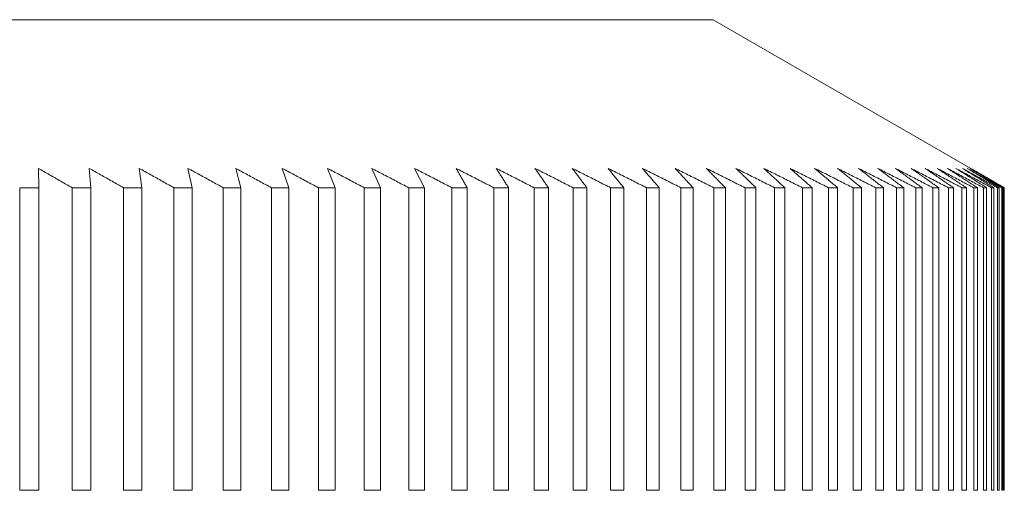
# Model space of a CAD drawing. Units: millimetres. Extents: x 0 to 420, y 0 to 594.
# Drawn here: x 381 to 384, y 210 to 212 of the extents above; entities that cross this region are included whole.
import ezdxf

# ---------------------------------------------------------------- set-up
doc = ezdxf.new("R2010")
doc.units = ezdxf.units.MM
doc.header["$LTSCALE"] = 2
doc.layers.add('Sichtbar (ISO)', color=7, linetype='Continuous', lineweight=50)

msp = doc.modelspace()

# ---------------------------------------------------------------- linework, layer by layer
at = {"layer": 'Sichtbar (ISO)', "linetype": 'Continuous', "lineweight": 9}
for p, q in [((373.157, 211.8858), (382.9249, 211.8858)), ((382.9249, 211.8858), (383.691, 211.4436)), ((380.9182, 211.3858), (380.917, 211.4436)), ((381.0732, 211.3858), (381.0684, 211.4436)), ((381.2252, 211.3858), (381.2167, 211.4436)), ((381.374, 211.3858), (381.3619, 211.4436)), ((381.5195, 211.3858), (381.5039, 211.4436)), ((381.6616, 211.3858), (381.6424, 211.4436)), ((381.8001, 211.3858), (381.7774, 211.4436)), ((381.9349, 211.3858), (381.9087, 211.4436)), ((382.0659, 211.3858), (382.0361, 211.4436)), ((380.8614, 211.3858), (380.8614, 210.4858)), ((380.8614, 211.3858), (380.9182, 211.3858)), ((380.9182, 210.4858), (380.9182, 211.3858)), ((381.0174, 211.3858), (381.0174, 210.4858)), ((381.0174, 211.3858), (381.0732, 211.3858)), ((381.0732, 210.4858), (381.0732, 211.3858)), ((381.1704, 211.3858), (381.1704, 210.4858)), ((381.1704, 211.3858), (381.2252, 211.3858)), ((381.2252, 210.4858), (381.2252, 211.3858)), ((381.3204, 211.3858), (381.3204, 210.4858)), ((381.3204, 211.3858), (381.374, 211.3858)), ((381.374, 210.4858), (381.374, 211.3858)), ((381.4671, 211.3858), (381.4671, 210.4858)), ((381.4671, 211.3858), (381.5195, 211.3858)), ((381.5195, 210.4858), (381.5195, 211.3858)), ((381.6105, 211.3858), (381.6105, 210.4858)), ((381.6105, 211.3858), (381.6616, 211.3858)), ((381.6616, 210.4858), (381.6616, 211.3858)), ((381.7503, 211.3858), (381.7503, 210.4858)), ((381.7503, 211.3858), (381.8001, 211.3858)), ((381.8001, 210.4858), (381.8001, 211.3858)), ((381.8865, 211.3858), (381.8865, 210.4858)), ((381.8865, 211.3858), (381.9349, 211.3858)), ((381.9349, 210.4858), (381.9349, 211.3858)), ((382.0189, 211.3858), (382.0189, 210.4858)), ((382.0189, 211.3858), (382.0659, 211.3858)), ((382.0659, 210.4858), (382.0659, 211.3858)), ((382.1473, 211.3858), (382.1473, 210.4858)), ((382.1473, 211.3858), (382.1929, 211.3858)), ((382.1929, 210.4858), (382.1929, 211.3858)), ((382.2717, 211.3858), (382.2717, 210.4858)), ((382.2717, 211.3858), (382.3158, 211.3858)), ((382.3158, 210.4858), (382.3158, 211.3858)), ((382.392, 211.3858), (382.392, 210.4858)), ((382.392, 211.3858), (382.4345, 211.3858)), ((382.4345, 210.4858), (382.4345, 211.3858)), ((382.5079, 211.3858), (382.5079, 210.4858)), ((382.5079, 211.3858), (382.5488, 211.3858)), ((382.5488, 210.4858), (382.5488, 211.3858)), ((382.6194, 211.3858), (382.6194, 210.4858)), ((382.6194, 211.3858), (382.6587, 211.3858)), ((382.6587, 210.4858), (382.6587, 211.3858)), ((382.7264, 211.3858), (382.7264, 210.4858)), ((382.7264, 211.3858), (382.7641, 211.3858)), ((382.7641, 210.4858), (382.7641, 211.3858)), ((382.8288, 211.3858), (382.8288, 210.4858)), ((382.8288, 211.3858), (382.8648, 211.3858)), ((382.8648, 210.4858), (382.8648, 211.3858)), ((382.9264, 211.3858), (382.9264, 210.4858)), ((382.9264, 211.3858), (382.9607, 211.3858)), ((382.9607, 210.4858), (382.9607, 211.3858)), ((383.0193, 211.3858), (383.0193, 210.4858)), ((383.0193, 211.3858), (383.0517, 211.3858)), ((383.0517, 210.4858), (383.0517, 211.3858)), ((383.1072, 211.3858), (383.1072, 210.4858)), ((383.1072, 211.3858), (383.1379, 211.3858)), ((383.1379, 210.4858), (383.1379, 211.3858)), ((383.1901, 211.3858), (383.1901, 210.4858)), ((383.1901, 211.3858), (383.2189, 211.3858)), ((383.2189, 210.4858), (383.2189, 211.3858)), ((383.268, 211.3858), (383.268, 210.4858)), ((383.268, 211.3858), (383.2949, 211.3858)), ((383.2949, 210.4858), (383.2949, 211.3858)), ((383.3406, 211.3858), (383.3406, 210.4858)), ((383.3406, 211.3858), (383.3657, 211.3858)), ((383.3657, 210.4858), (383.3657, 211.3858)), ((383.4081, 211.3858), (383.4081, 210.4858)), ((383.4081, 211.3858), (383.4313, 211.3858)), ((383.4313, 210.4858), (383.4313, 211.3858)), ((383.4703, 211.3858), (383.4703, 210.4858)), ((383.4703, 211.3858), (383.4915, 211.3858)), ((383.4915, 210.4858), (383.4915, 211.3858)), ((383.5271, 211.3858), (383.5271, 210.4858)), ((383.5271, 211.3858), (383.5463, 211.3858)), ((383.5463, 210.4858), (383.5463, 211.3858)), ((383.5784, 211.3858), (383.5784, 210.4858)), ((383.5784, 211.3858), (383.5957, 211.3858)), ((383.5957, 210.4858), (383.5957, 211.3858)), ((383.6244, 211.3858), (383.6244, 210.4858)), ((383.6244, 211.3858), (383.6396, 211.3858)), ((383.6396, 210.4858), (383.6396, 211.3858)), ((383.6648, 211.3858), (383.6648, 210.4858)), ((383.6648, 211.3858), (383.678, 211.3858)), ((383.678, 210.4858), (383.678, 211.3858)), ((383.6996, 211.3858), (383.6996, 210.4858)), ((383.6996, 211.3858), (383.7109, 211.3858)), ((383.7109, 210.4858), (383.7109, 211.3858)), ((383.7289, 211.3858), (383.7289, 210.4858)), ((383.7289, 211.3858), (383.7381, 211.3858)), ((383.7381, 210.4858), (383.7381, 211.3858)), ((383.7525, 211.3858), (383.7525, 210.4858)), ((383.7525, 211.3858), (383.7597, 211.3858)), ((383.7597, 210.4858), (383.7597, 211.3858)), ((383.7706, 211.3858), (383.7706, 210.4858)), ((383.7706, 211.3858), (383.7757, 211.3858)), ((383.7757, 210.4858), (383.7757, 211.3858)), ((383.7829, 211.3858), (383.7829, 210.4858)), ((383.7829, 211.3858), (383.786, 211.3858)), ((383.786, 210.4858), (383.786, 211.3858)), ((383.7896, 211.3858), (383.7896, 210.4858)), ((383.7896, 211.3858), (383.7907, 211.3858)), ((383.7907, 210.4858), (383.7907, 211.3858)), ((380.8614, 210.4858), (380.9182, 210.4858)), ((381.0174, 210.4858), (381.0732, 210.4858)), ((381.1704, 210.4858), (381.2252, 210.4858)), ((381.3204, 210.4858), (381.374, 210.4858)), ((381.4671, 210.4858), (381.5195, 210.4858)), ((381.6105, 210.4858), (381.6616, 210.4858)), ((381.7503, 210.4858), (381.8001, 210.4858)), ((381.8865, 210.4858), (381.9349, 210.4858)), ((382.0189, 210.4858), (382.0659, 210.4858)), ((382.1473, 210.4858), (382.1929, 210.4858)), ((382.2717, 210.4858), (382.3158, 210.4858)), ((382.392, 210.4858), (382.4345, 210.4858)), ((382.5079, 210.4858), (382.5488, 210.4858)), ((382.6194, 210.4858), (382.6587, 210.4858)), ((382.7264, 210.4858), (382.7641, 210.4858)), ((382.8288, 210.4858), (382.8648, 210.4858)), ((382.9264, 210.4858), (382.9607, 210.4858)), ((383.0193, 210.4858), (383.0517, 210.4858)), ((383.1072, 210.4858), (383.1379, 210.4858)), ((383.1901, 210.4858), (383.2189, 210.4858)), ((383.268, 210.4858), (383.2949, 210.4858)), ((383.3406, 210.4858), (383.3657, 210.4858)), ((383.4081, 210.4858), (383.4313, 210.4858)), ((383.4703, 210.4858), (383.4915, 210.4858)), ((383.5271, 210.4858), (383.5463, 210.4858)), ((383.5784, 210.4858), (383.5957, 210.4858)), ((383.6244, 210.4858), (383.6396, 210.4858)), ((383.6648, 210.4858), (383.678, 210.4858)), ((383.6996, 210.4858), (383.7109, 210.4858)), ((383.7289, 210.4858), (383.7381, 210.4858)), ((383.7525, 210.4858), (383.7597, 210.4858)), ((383.7706, 210.4858), (383.7757, 210.4858)), ((383.7829, 210.4858), (383.786, 210.4858)), ((383.7896, 210.4858), (383.7907, 210.4858))]:
    msp.add_line(p, q, dxfattribs=at)
at = {"layer": 'Sichtbar (ISO)', "linetype": 'Continuous', "lineweight": 9, "flags": 128}
for points in [[(380.917, 211.4436), (380.9212, 211.4412), (380.9253, 211.4388), (380.9295, 211.4364), (380.9336, 211.434), (380.9378, 211.4317), (380.9419, 211.4293), (380.9461, 211.4269), (380.9503, 211.4245), (380.9544, 211.4221), (380.9586, 211.4197), (380.9628, 211.4173), (380.967, 211.4149), (380.9711, 211.4125), (380.9753, 211.4101), (380.9795, 211.4077), (380.9837, 211.4052), (380.9879, 211.4028), (380.9921, 211.4004), (380.9963, 211.398), (381.0005, 211.3956), (381.0047, 211.3931), (381.0089, 211.3907), (381.0131, 211.3883), (381.0174, 211.3858)], [(381.0684, 211.4436), (381.0726, 211.4412), (381.0768, 211.4388), (381.081, 211.4364), (381.0853, 211.434), (381.0895, 211.4317), (381.0937, 211.4293), (381.0979, 211.4269), (381.1022, 211.4245), (381.1064, 211.4221), (381.1107, 211.4197), (381.1149, 211.4173), (381.1192, 211.4149), (381.1234, 211.4125), (381.1277, 211.4101), (381.1319, 211.4077), (381.1362, 211.4052), (381.1405, 211.4028), (381.1447, 211.4004), (381.149, 211.398), (381.1533, 211.3956), (381.1576, 211.3931), (381.1618, 211.3907), (381.1661, 211.3883), (381.1704, 211.3858)], [(381.2167, 211.4436), (381.221, 211.4412), (381.2253, 211.4388), (381.2296, 211.4364), (381.2339, 211.434), (381.2382, 211.4317), (381.2425, 211.4293), (381.2468, 211.4269), (381.2511, 211.4245), (381.2554, 211.4221), (381.2597, 211.4197), (381.264, 211.4173), (381.2683, 211.4149), (381.2726, 211.4125), (381.277, 211.4101), (381.2813, 211.4077), (381.2856, 211.4052), (381.29, 211.4028), (381.2943, 211.4004), (381.2986, 211.398), (381.303, 211.3956), (381.3073, 211.3931), (381.3117, 211.3907), (381.316, 211.3883), (381.3204, 211.3858)], [(381.3619, 211.4436), (381.3663, 211.4412), (381.3706, 211.4388), (381.375, 211.4364), (381.3793, 211.434), (381.3837, 211.4317), (381.3881, 211.4293), (381.3924, 211.4269), (381.3968, 211.4245), (381.4012, 211.4221), (381.4055, 211.4197), (381.4099, 211.4173), (381.4143, 211.4149), (381.4187, 211.4125), (381.4231, 211.4101), (381.4275, 211.4077), (381.4319, 211.4052), (381.4363, 211.4028), (381.4407, 211.4004), (381.4451, 211.398), (381.4495, 211.3956), (381.4539, 211.3931), (381.4583, 211.3907), (381.4627, 211.3883), (381.4671, 211.3858)], [(381.5039, 211.4436), (381.5083, 211.4412), (381.5127, 211.4388), (381.5171, 211.4364), (381.5215, 211.434), (381.5259, 211.4317), (381.5304, 211.4293), (381.5348, 211.4269), (381.5392, 211.4245), (381.5436, 211.4221), (381.5481, 211.4197), (381.5525, 211.4173), (381.5569, 211.4149), (381.5614, 211.4125), (381.5658, 211.4101), (381.5703, 211.4077), (381.5747, 211.4052), (381.5792, 211.4028), (381.5837, 211.4004), (381.5881, 211.398), (381.5926, 211.3956), (381.5971, 211.3931), (381.6015, 211.3907), (381.606, 211.3883), (381.6105, 211.3858)], [(381.6424, 211.4436), (381.6469, 211.4412), (381.6513, 211.4388), (381.6558, 211.4364), (381.6603, 211.434), (381.6647, 211.4317), (381.6692, 211.4293), (381.6737, 211.4269), (381.6782, 211.4245), (381.6826, 211.4221), (381.6871, 211.4197), (381.6916, 211.4173), (381.6961, 211.4149), (381.7006, 211.4125), (381.7051, 211.4101), (381.7096, 211.4077), (381.7141, 211.4052), (381.7186, 211.4028), (381.7232, 211.4004), (381.7277, 211.398), (381.7322, 211.3956), (381.7367, 211.3931), (381.7413, 211.3907), (381.7458, 211.3883), (381.7503, 211.3858)], [(381.7774, 211.4436), (381.7819, 211.4412), (381.7864, 211.4388), (381.7909, 211.4364), (381.7954, 211.434), (381.7999, 211.4317), (381.8045, 211.4293), (381.809, 211.4269), (381.8135, 211.4245), (381.8181, 211.4221), (381.8226, 211.4197), (381.8271, 211.4173), (381.8317, 211.4149), (381.8362, 211.4125), (381.8408, 211.4101), (381.8453, 211.4077), (381.8499, 211.4052), (381.8545, 211.4028), (381.859, 211.4004), (381.8636, 211.398), (381.8682, 211.3956), (381.8727, 211.3931), (381.8773, 211.3907), (381.8819, 211.3883), (381.8865, 211.3858)], [(381.9087, 211.4436), (381.9132, 211.4412), (381.9178, 211.4388), (381.9223, 211.4364), (381.9269, 211.434), (381.9314, 211.4317), (381.936, 211.4293), (381.9406, 211.4269), (381.9452, 211.4245), (381.9497, 211.4221), (381.9543, 211.4197), (381.9589, 211.4173), (381.9635, 211.4149), (381.9681, 211.4125), (381.9727, 211.4101), (381.9773, 211.4077), (381.9819, 211.4052), (381.9865, 211.4028), (381.9911, 211.4004), (381.9957, 211.398), (382.0004, 211.3956), (382.005, 211.3931), (382.0096, 211.3907), (382.0142, 211.3883), (382.0189, 211.3858)], [(382.0361, 211.4436), (382.0407, 211.4412), (382.0453, 211.4388), (382.0499, 211.4364), (382.0545, 211.434), (382.0591, 211.4317), (382.0637, 211.4293), (382.0683, 211.4269), (382.073, 211.4245), (382.0776, 211.4221), (382.0822, 211.4197), (382.0868, 211.4173), (382.0915, 211.4149), (382.0961, 211.4125), (382.1007, 211.4101), (382.1054, 211.4077), (382.11, 211.4052), (382.1147, 211.4028), (382.1193, 211.4004), (382.124, 211.398), (382.1286, 211.3956), (382.1333, 211.3931), (382.138, 211.3907), (382.1427, 211.3883), (382.1473, 211.3858)], [(382.1929, 211.3858), (382.1915, 211.3883), (382.1901, 211.3907), (382.1887, 211.3931), (382.1873, 211.3956), (382.1859, 211.398), (382.1845, 211.4004), (382.1831, 211.4028), (382.1818, 211.4052), (382.1804, 211.4077), (382.179, 211.4101), (382.1776, 211.4125), (382.1762, 211.4149), (382.1748, 211.4173), (382.1734, 211.4197), (382.172, 211.4221), (382.1707, 211.4245), (382.1693, 211.4269), (382.1679, 211.4293), (382.1665, 211.4317), (382.1651, 211.434), (382.1638, 211.4364), (382.1624, 211.4388), (382.161, 211.4412), (382.1596, 211.4436)], [(382.1596, 211.4436), (382.1643, 211.4412), (382.1689, 211.4388), (382.1735, 211.4364), (382.1782, 211.434), (382.1828, 211.4317), (382.1875, 211.4293), (382.1921, 211.4269), (382.1968, 211.4245), (382.2014, 211.4221), (382.2061, 211.4197), (382.2108, 211.4173), (382.2154, 211.4149), (382.2201, 211.4125), (382.2248, 211.4101), (382.2295, 211.4077), (382.2341, 211.4052), (382.2388, 211.4028), (382.2435, 211.4004), (382.2482, 211.398), (382.2529, 211.3956), (382.2576, 211.3931), (382.2623, 211.3907), (382.267, 211.3883), (382.2717, 211.3858)], [(382.2791, 211.4436), (382.2837, 211.4412), (382.2884, 211.4388), (382.2931, 211.4364), (382.2978, 211.434), (382.3024, 211.4317), (382.3071, 211.4293), (382.3118, 211.4269), (382.3165, 211.4245), (382.3212, 211.4221), (382.3259, 211.4197), (382.3306, 211.4173), (382.3353, 211.4149), (382.34, 211.4125), (382.3447, 211.4101), (382.3494, 211.4077), (382.3541, 211.4052), (382.3588, 211.4028), (382.3635, 211.4004), (382.3683, 211.398), (382.373, 211.3956), (382.3777, 211.3931), (382.3825, 211.3907), (382.3872, 211.3883), (382.392, 211.3858)], [(382.3158, 211.3858), (382.3143, 211.3883), (382.3127, 211.3907), (382.3112, 211.3931), (382.3096, 211.3956), (382.3081, 211.398), (382.3066, 211.4004), (382.305, 211.4028), (382.3035, 211.4052), (382.302, 211.4077), (382.3004, 211.4101), (382.2989, 211.4125), (382.2974, 211.4149), (382.2958, 211.4173), (382.2943, 211.4197), (382.2928, 211.4221), (382.2913, 211.4245), (382.2897, 211.4269), (382.2882, 211.4293), (382.2867, 211.4317), (382.2852, 211.434), (382.2836, 211.4364), (382.2821, 211.4388), (382.2806, 211.4412), (382.2791, 211.4436)], [(382.4345, 211.3858), (382.4328, 211.3883), (382.4311, 211.3907), (382.4294, 211.3931), (382.4278, 211.3956), (382.4261, 211.398), (382.4244, 211.4004), (382.4227, 211.4028), (382.421, 211.4052), (382.4194, 211.4077), (382.4177, 211.4101), (382.416, 211.4125), (382.4143, 211.4149), (382.4127, 211.4173), (382.411, 211.4197), (382.4093, 211.4221), (382.4077, 211.4245), (382.406, 211.4269), (382.4043, 211.4293), (382.4027, 211.4317), (382.401, 211.434), (382.3993, 211.4364), (382.3977, 211.4388), (382.396, 211.4412), (382.3944, 211.4436)], [(382.3944, 211.4436), (382.399, 211.4412), (382.4037, 211.4388), (382.4084, 211.4364), (382.4131, 211.434), (382.4178, 211.4317), (382.4225, 211.4293), (382.4273, 211.4269), (382.432, 211.4245), (382.4367, 211.4221), (382.4414, 211.4197), (382.4461, 211.4173), (382.4509, 211.4149), (382.4556, 211.4125), (382.4603, 211.4101), (382.4651, 211.4077), (382.4698, 211.4052), (382.4746, 211.4028), (382.4793, 211.4004), (382.4841, 211.398), (382.4888, 211.3956), (382.4936, 211.3931), (382.4983, 211.3907), (382.5031, 211.3883), (382.5079, 211.3858)], [(382.5053, 211.4436), (382.51, 211.4412), (382.5148, 211.4388), (382.5195, 211.4364), (382.5242, 211.434), (382.5289, 211.4317), (382.5337, 211.4293), (382.5384, 211.4269), (382.5431, 211.4245), (382.5479, 211.4221), (382.5526, 211.4197), (382.5574, 211.4173), (382.5621, 211.4149), (382.5669, 211.4125), (382.5716, 211.4101), (382.5764, 211.4077), (382.5811, 211.4052), (382.5859, 211.4028), (382.5907, 211.4004), (382.5955, 211.398), (382.6002, 211.3956), (382.605, 211.3931), (382.6098, 211.3907), (382.6146, 211.3883), (382.6194, 211.3858)], [(382.5488, 211.3858), (382.547, 211.3883), (382.5452, 211.3907), (382.5434, 211.3931), (382.5415, 211.3956), (382.5397, 211.398), (382.5379, 211.4004), (382.5361, 211.4028), (382.5342, 211.4052), (382.5324, 211.4077), (382.5306, 211.4101), (382.5288, 211.4125), (382.527, 211.4149), (382.5252, 211.4173), (382.5234, 211.4197), (382.5216, 211.4221), (382.5197, 211.4245), (382.5179, 211.4269), (382.5161, 211.4293), (382.5143, 211.4317), (382.5125, 211.434), (382.5107, 211.4364), (382.5089, 211.4388), (382.5071, 211.4412), (382.5053, 211.4436)], [(382.6587, 211.3858), (382.6568, 211.3883), (382.6548, 211.3907), (382.6528, 211.3931), (382.6509, 211.3956), (382.6489, 211.398), (382.6469, 211.4004), (382.645, 211.4028), (382.643, 211.4052), (382.6411, 211.4077), (382.6391, 211.4101), (382.6372, 211.4125), (382.6352, 211.4149), (382.6333, 211.4173), (382.6313, 211.4197), (382.6294, 211.4221), (382.6274, 211.4245), (382.6255, 211.4269), (382.6235, 211.4293), (382.6216, 211.4317), (382.6197, 211.434), (382.6177, 211.4364), (382.6158, 211.4388), (382.6138, 211.4412), (382.6119, 211.4436)], [(382.6119, 211.4436), (382.6166, 211.4412), (382.6214, 211.4388), (382.6261, 211.4364), (382.6308, 211.434), (382.6356, 211.4317), (382.6403, 211.4293), (382.6451, 211.4269), (382.6498, 211.4245), (382.6546, 211.4221), (382.6594, 211.4197), (382.6641, 211.4173), (382.6689, 211.4149), (382.6737, 211.4125), (382.6784, 211.4101), (382.6832, 211.4077), (382.688, 211.4052), (382.6928, 211.4028), (382.6976, 211.4004), (382.7024, 211.398), (382.7072, 211.3956), (382.712, 211.3931), (382.7168, 211.3907), (382.7216, 211.3883), (382.7264, 211.3858)], [(382.714, 211.4436), (382.7187, 211.4412), (382.7235, 211.4388), (382.7282, 211.4364), (382.733, 211.434), (382.7377, 211.4317), (382.7425, 211.4293), (382.7472, 211.4269), (382.752, 211.4245), (382.7568, 211.4221), (382.7616, 211.4197), (382.7663, 211.4173), (382.7711, 211.4149), (382.7759, 211.4125), (382.7807, 211.4101), (382.7855, 211.4077), (382.7903, 211.4052), (382.7951, 211.4028), (382.7999, 211.4004), (382.8047, 211.398), (382.8095, 211.3956), (382.8143, 211.3931), (382.8191, 211.3907), (382.824, 211.3883), (382.8288, 211.3858)], [(382.7641, 211.3858), (382.762, 211.3883), (382.7599, 211.3907), (382.7578, 211.3931), (382.7557, 211.3956), (382.7536, 211.398), (382.7515, 211.4004), (382.7494, 211.4028), (382.7473, 211.4052), (382.7452, 211.4077), (382.7431, 211.4101), (382.741, 211.4125), (382.7389, 211.4149), (382.7368, 211.4173), (382.7347, 211.4197), (382.7326, 211.4221), (382.7306, 211.4245), (382.7285, 211.4269), (382.7264, 211.4293), (382.7243, 211.4317), (382.7223, 211.434), (382.7202, 211.4364), (382.7181, 211.4388), (382.716, 211.4412), (382.714, 211.4436)], [(382.8114, 211.4436), (382.8162, 211.4412), (382.8209, 211.4388), (382.8257, 211.4364), (382.8304, 211.434), (382.8352, 211.4317), (382.84, 211.4293), (382.8447, 211.4269), (382.8495, 211.4245), (382.8543, 211.4221), (382.8591, 211.4197), (382.8639, 211.4173), (382.8687, 211.4149), (382.8735, 211.4125), (382.8783, 211.4101), (382.8831, 211.4077), (382.8879, 211.4052), (382.8927, 211.4028), (382.8975, 211.4004), (382.9023, 211.398), (382.9071, 211.3956), (382.912, 211.3931), (382.9168, 211.3907), (382.9216, 211.3883), (382.9264, 211.3858)], [(382.8648, 211.3858), (382.8625, 211.3883), (382.8603, 211.3907), (382.858, 211.3931), (382.8558, 211.3956), (382.8536, 211.398), (382.8513, 211.4004), (382.8491, 211.4028), (382.8469, 211.4052), (382.8446, 211.4077), (382.8424, 211.4101), (382.8402, 211.4125), (382.838, 211.4149), (382.8357, 211.4173), (382.8335, 211.4197), (382.8313, 211.4221), (382.8291, 211.4245), (382.8269, 211.4269), (382.8247, 211.4293), (382.8224, 211.4317), (382.8202, 211.434), (382.818, 211.4364), (382.8158, 211.4388), (382.8136, 211.4412), (382.8114, 211.4436)], [(382.9607, 211.3858), (382.9583, 211.3883), (382.9559, 211.3907), (382.9536, 211.3931), (382.9512, 211.3956), (382.9488, 211.398), (382.9464, 211.4004), (382.9441, 211.4028), (382.9417, 211.4052), (382.9394, 211.4077), (382.937, 211.4101), (382.9346, 211.4125), (382.9323, 211.4149), (382.9299, 211.4173), (382.9276, 211.4197), (382.9252, 211.4221), (382.9229, 211.4245), (382.9205, 211.4269), (382.9182, 211.4293), (382.9158, 211.4317), (382.9135, 211.434), (382.9112, 211.4364), (382.9088, 211.4388), (382.9065, 211.4412), (382.9042, 211.4436)], [(382.9042, 211.4436), (382.9089, 211.4412), (382.9137, 211.4388), (382.9184, 211.4364), (382.9232, 211.434), (382.928, 211.4317), (382.9327, 211.4293), (382.9375, 211.4269), (382.9423, 211.4245), (382.9471, 211.4221), (382.9519, 211.4197), (382.9567, 211.4173), (382.9615, 211.4149), (382.9663, 211.4125), (382.9711, 211.4101), (382.9759, 211.4077), (382.9807, 211.4052), (382.9855, 211.4028), (382.9903, 211.4004), (382.9951, 211.398), (382.9999, 211.3956), (383.0048, 211.3931), (383.0096, 211.3907), (383.0144, 211.3883), (383.0193, 211.3858)], [(382.9921, 211.4436), (382.9968, 211.4412), (383.0016, 211.4388), (383.0064, 211.4364), (383.0111, 211.434), (383.0159, 211.4317), (383.0207, 211.4293), (383.0254, 211.4269), (383.0302, 211.4245), (383.035, 211.4221), (383.0398, 211.4197), (383.0446, 211.4173), (383.0494, 211.4149), (383.0542, 211.4125), (383.059, 211.4101), (383.0638, 211.4077), (383.0686, 211.4052), (383.0734, 211.4028), (383.0782, 211.4004), (383.083, 211.398), (383.0879, 211.3956), (383.0927, 211.3931), (383.0975, 211.3907), (383.1024, 211.3883), (383.1072, 211.3858)], [(383.0517, 211.3858), (383.0492, 211.3883), (383.0467, 211.3907), (383.0442, 211.3931), (383.0417, 211.3956), (383.0392, 211.398), (383.0367, 211.4004), (383.0342, 211.4028), (383.0317, 211.4052), (383.0292, 211.4077), (383.0268, 211.4101), (383.0243, 211.4125), (383.0218, 211.4149), (383.0193, 211.4173), (383.0168, 211.4197), (383.0143, 211.4221), (383.0119, 211.4245), (383.0094, 211.4269), (383.0069, 211.4293), (383.0044, 211.4317), (383.002, 211.434), (382.9995, 211.4364), (382.997, 211.4388), (382.9946, 211.4412), (382.9921, 211.4436)], [(383.1379, 211.3858), (383.1352, 211.3883), (383.1326, 211.3907), (383.13, 211.3931), (383.1273, 211.3956), (383.1247, 211.398), (383.1221, 211.4004), (383.1194, 211.4028), (383.1168, 211.4052), (383.1142, 211.4077), (383.1116, 211.4101), (383.109, 211.4125), (383.1064, 211.4149), (383.1037, 211.4173), (383.1011, 211.4197), (383.0985, 211.4221), (383.0959, 211.4245), (383.0933, 211.4269), (383.0907, 211.4293), (383.0881, 211.4317), (383.0855, 211.434), (383.0829, 211.4364), (383.0803, 211.4388), (383.0777, 211.4412), (383.0751, 211.4436)], [(383.0751, 211.4436), (383.0799, 211.4412), (383.0846, 211.4388), (383.0894, 211.4364), (383.0942, 211.434), (383.0989, 211.4317), (383.1037, 211.4293), (383.1085, 211.4269), (383.1132, 211.4245), (383.118, 211.4221), (383.1228, 211.4197), (383.1276, 211.4173), (383.1324, 211.4149), (383.1372, 211.4125), (383.142, 211.4101), (383.1468, 211.4077), (383.1516, 211.4052), (383.1564, 211.4028), (383.1612, 211.4004), (383.166, 211.398), (383.1708, 211.3956), (383.1756, 211.3931), (383.1805, 211.3907), (383.1853, 211.3883), (383.1901, 211.3858)], [(383.1532, 211.4436), (383.158, 211.4412), (383.1627, 211.4388), (383.1675, 211.4364), (383.1722, 211.434), (383.177, 211.4317), (383.1817, 211.4293), (383.1865, 211.4269), (383.1912, 211.4245), (383.196, 211.4221), (383.2008, 211.4197), (383.2056, 211.4173), (383.2103, 211.4149), (383.2151, 211.4125), (383.2199, 211.4101), (383.2247, 211.4077), (383.2295, 211.4052), (383.2343, 211.4028), (383.2391, 211.4004), (383.2439, 211.398), (383.2487, 211.3956), (383.2535, 211.3931), (383.2583, 211.3907), (383.2631, 211.3883), (383.268, 211.3858)], [(383.2189, 211.3858), (383.2162, 211.3883), (383.2134, 211.3907), (383.2107, 211.3931), (383.2079, 211.3956), (383.2052, 211.398), (383.2024, 211.4004), (383.1997, 211.4028), (383.1969, 211.4052), (383.1942, 211.4077), (383.1914, 211.4101), (383.1887, 211.4125), (383.1859, 211.4149), (383.1832, 211.4173), (383.1805, 211.4197), (383.1777, 211.4221), (383.175, 211.4245), (383.1723, 211.4269), (383.1695, 211.4293), (383.1668, 211.4317), (383.1641, 211.434), (383.1614, 211.4364), (383.1587, 211.4388), (383.1559, 211.4412), (383.1532, 211.4436)], [(383.2949, 211.3858), (383.292, 211.3883), (383.2892, 211.3907), (383.2863, 211.3931), (383.2834, 211.3956), (383.2805, 211.398), (383.2776, 211.4004), (383.2748, 211.4028), (383.2719, 211.4052), (383.269, 211.4077), (383.2662, 211.4101), (383.2633, 211.4125), (383.2604, 211.4149), (383.2576, 211.4173), (383.2547, 211.4197), (383.2519, 211.4221), (383.249, 211.4245), (383.2462, 211.4269), (383.2433, 211.4293), (383.2405, 211.4317), (383.2376, 211.434), (383.2348, 211.4364), (383.2319, 211.4388), (383.2291, 211.4412), (383.2263, 211.4436)], [(383.2263, 211.4436), (383.231, 211.4412), (383.2357, 211.4388), (383.2405, 211.4364), (383.2452, 211.434), (383.2499, 211.4317), (383.2547, 211.4293), (383.2594, 211.4269), (383.2642, 211.4245), (383.2689, 211.4221), (383.2737, 211.4197), (383.2784, 211.4173), (383.2832, 211.4149), (383.288, 211.4125), (383.2927, 211.4101), (383.2975, 211.4077), (383.3023, 211.4052), (383.3071, 211.4028), (383.3119, 211.4004), (383.3166, 211.398), (383.3214, 211.3956), (383.3262, 211.3931), (383.331, 211.3907), (383.3358, 211.3883), (383.3406, 211.3858)], [(383.2942, 211.4436), (383.2989, 211.4412), (383.3036, 211.4388), (383.3083, 211.4364), (383.313, 211.434), (383.3178, 211.4317), (383.3225, 211.4293), (383.3272, 211.4269), (383.3319, 211.4245), (383.3367, 211.4221), (383.3414, 211.4197), (383.3461, 211.4173), (383.3509, 211.4149), (383.3556, 211.4125), (383.3604, 211.4101), (383.3651, 211.4077), (383.3699, 211.4052), (383.3747, 211.4028), (383.3794, 211.4004), (383.3842, 211.398), (383.389, 211.3956), (383.3937, 211.3931), (383.3985, 211.3907), (383.4033, 211.3883), (383.4081, 211.3858)], [(383.3657, 211.3858), (383.3627, 211.3883), (383.3597, 211.3907), (383.3567, 211.3931), (383.3537, 211.3956), (383.3507, 211.398), (383.3477, 211.4004), (383.3447, 211.4028), (383.3417, 211.4052), (383.3387, 211.4077), (383.3358, 211.4101), (383.3328, 211.4125), (383.3298, 211.4149), (383.3268, 211.4173), (383.3238, 211.4197), (383.3209, 211.4221), (383.3179, 211.4245), (383.3149, 211.4269), (383.312, 211.4293), (383.309, 211.4317), (383.306, 211.434), (383.3031, 211.4364), (383.3001, 211.4388), (383.2972, 211.4412), (383.2942, 211.4436)], [(383.3569, 211.4436), (383.3616, 211.4412), (383.3663, 211.4388), (383.371, 211.4364), (383.3757, 211.434), (383.3804, 211.4317), (383.3851, 211.4293), (383.3898, 211.4269), (383.3945, 211.4245), (383.3992, 211.4221), (383.4039, 211.4197), (383.4086, 211.4173), (383.4133, 211.4149), (383.4181, 211.4125), (383.4228, 211.4101), (383.4275, 211.4077), (383.4322, 211.4052), (383.437, 211.4028), (383.4417, 211.4004), (383.4465, 211.398), (383.4512, 211.3956), (383.456, 211.3931), (383.4607, 211.3907), (383.4655, 211.3883), (383.4703, 211.3858)], [(383.4313, 211.3858), (383.4281, 211.3883), (383.425, 211.3907), (383.4219, 211.3931), (383.4188, 211.3956), (383.4157, 211.398), (383.4125, 211.4004), (383.4094, 211.4028), (383.4063, 211.4052), (383.4032, 211.4077), (383.4001, 211.4101), (383.397, 211.4125), (383.3939, 211.4149), (383.3908, 211.4173), (383.3877, 211.4197), (383.3846, 211.4221), (383.3816, 211.4245), (383.3785, 211.4269), (383.3754, 211.4293), (383.3723, 211.4317), (383.3692, 211.434), (383.3662, 211.4364), (383.3631, 211.4388), (383.36, 211.4412), (383.3569, 211.4436)], [(383.4915, 211.3858), (383.4882, 211.3883), (383.485, 211.3907), (383.4818, 211.3931), (383.4785, 211.3956), (383.4753, 211.398), (383.4721, 211.4004), (383.4689, 211.4028), (383.4656, 211.4052), (383.4624, 211.4077), (383.4592, 211.4101), (383.456, 211.4125), (383.4528, 211.4149), (383.4496, 211.4173), (383.4464, 211.4197), (383.4432, 211.4221), (383.44, 211.4245), (383.4368, 211.4269), (383.4336, 211.4293), (383.4304, 211.4317), (383.4272, 211.434), (383.424, 211.4364), (383.4208, 211.4388), (383.4176, 211.4412), (383.4144, 211.4436)], [(383.4144, 211.4436), (383.4191, 211.4412), (383.4237, 211.4388), (383.4284, 211.4364), (383.4331, 211.434), (383.4377, 211.4317), (383.4424, 211.4293), (383.4471, 211.4269), (383.4517, 211.4245), (383.4564, 211.4221), (383.4611, 211.4197), (383.4658, 211.4173), (383.4705, 211.4149), (383.4752, 211.4125), (383.4799, 211.4101), (383.4846, 211.4077), (383.4893, 211.4052), (383.494, 211.4028), (383.4987, 211.4004), (383.5034, 211.398), (383.5081, 211.3956), (383.5129, 211.3931), (383.5176, 211.3907), (383.5223, 211.3883), (383.5271, 211.3858)], [(383.4666, 211.4436), (383.4712, 211.4412), (383.4759, 211.4388), (383.4805, 211.4364), (383.4851, 211.434), (383.4897, 211.4317), (383.4944, 211.4293), (383.499, 211.4269), (383.5037, 211.4245), (383.5083, 211.4221), (383.513, 211.4197), (383.5176, 211.4173), (383.5223, 211.4149), (383.5269, 211.4125), (383.5316, 211.4101), (383.5363, 211.4077), (383.5409, 211.4052), (383.5456, 211.4028), (383.5503, 211.4004), (383.555, 211.398), (383.5597, 211.3956), (383.5643, 211.3931), (383.569, 211.3907), (383.5737, 211.3883), (383.5784, 211.3858)], [(383.5463, 211.3858), (383.543, 211.3883), (383.5396, 211.3907), (383.5363, 211.3931), (383.5329, 211.3956), (383.5296, 211.398), (383.5262, 211.4004), (383.5229, 211.4028), (383.5196, 211.4052), (383.5163, 211.4077), (383.5129, 211.4101), (383.5096, 211.4125), (383.5063, 211.4149), (383.503, 211.4173), (383.4996, 211.4197), (383.4963, 211.4221), (383.493, 211.4245), (383.4897, 211.4269), (383.4864, 211.4293), (383.4831, 211.4317), (383.4798, 211.434), (383.4765, 211.4364), (383.4732, 211.4388), (383.4699, 211.4412), (383.4666, 211.4436)], [(383.5957, 211.3858), (383.5923, 211.3883), (383.5888, 211.3907), (383.5854, 211.3931), (383.5819, 211.3956), (383.5785, 211.398), (383.575, 211.4004), (383.5716, 211.4028), (383.5681, 211.4052), (383.5647, 211.4077), (383.5613, 211.4101), (383.5578, 211.4125), (383.5544, 211.4149), (383.551, 211.4173), (383.5475, 211.4197), (383.5441, 211.4221), (383.5407, 211.4245), (383.5373, 211.4269), (383.5339, 211.4293), (383.5305, 211.4317), (383.5271, 211.434), (383.5237, 211.4364), (383.5203, 211.4388), (383.5169, 211.4412), (383.5135, 211.4436)], [(383.5135, 211.4436), (383.518, 211.4412), (383.5226, 211.4388), (383.5272, 211.4364), (383.5318, 211.434), (383.5364, 211.4317), (383.541, 211.4293), (383.5456, 211.4269), (383.5502, 211.4245), (383.5548, 211.4221), (383.5594, 211.4197), (383.564, 211.4173), (383.5686, 211.4149), (383.5733, 211.4125), (383.5779, 211.4101), (383.5825, 211.4077), (383.5872, 211.4052), (383.5918, 211.4028), (383.5964, 211.4004), (383.6011, 211.398), (383.6057, 211.3956), (383.6104, 211.3931), (383.615, 211.3907), (383.6197, 211.3883), (383.6244, 211.3858)], [(383.5549, 211.4436), (383.5594, 211.4412), (383.564, 211.4388), (383.5685, 211.4364), (383.5731, 211.434), (383.5776, 211.4317), (383.5822, 211.4293), (383.5867, 211.4269), (383.5913, 211.4245), (383.5959, 211.4221), (383.6004, 211.4197), (383.605, 211.4173), (383.6096, 211.4149), (383.6142, 211.4125), (383.6187, 211.4101), (383.6233, 211.4077), (383.6279, 211.4052), (383.6325, 211.4028), (383.6371, 211.4004), (383.6417, 211.398), (383.6463, 211.3956), (383.6509, 211.3931), (383.6555, 211.3907), (383.6601, 211.3883), (383.6648, 211.3858)], [(383.6396, 211.3858), (383.6361, 211.3883), (383.6325, 211.3907), (383.629, 211.3931), (383.6254, 211.3956), (383.6219, 211.398), (383.6183, 211.4004), (383.6148, 211.4028), (383.6112, 211.4052), (383.6077, 211.4077), (383.6041, 211.4101), (383.6006, 211.4125), (383.5971, 211.4149), (383.5935, 211.4173), (383.59, 211.4197), (383.5865, 211.4221), (383.583, 211.4245), (383.5794, 211.4269), (383.5759, 211.4293), (383.5724, 211.4317), (383.5689, 211.434), (383.5654, 211.4364), (383.5619, 211.4388), (383.5584, 211.4412), (383.5549, 211.4436)], [(383.5909, 211.4436), (383.5954, 211.4412), (383.5999, 211.4388), (383.6044, 211.4364), (383.6089, 211.434), (383.6134, 211.4317), (383.6179, 211.4293), (383.6224, 211.4269), (383.6269, 211.4245), (383.6314, 211.4221), (383.6359, 211.4197), (383.6405, 211.4173), (383.645, 211.4149), (383.6495, 211.4125), (383.6541, 211.4101), (383.6586, 211.4077), (383.6631, 211.4052), (383.6677, 211.4028), (383.6722, 211.4004), (383.6768, 211.398), (383.6814, 211.3956), (383.6859, 211.3931), (383.6905, 211.3907), (383.695, 211.3883), (383.6996, 211.3858)], [(383.678, 211.3858), (383.6744, 211.3883), (383.6707, 211.3907), (383.6671, 211.3931), (383.6634, 211.3956), (383.6598, 211.398), (383.6561, 211.4004), (383.6525, 211.4028), (383.6488, 211.4052), (383.6452, 211.4077), (383.6415, 211.4101), (383.6379, 211.4125), (383.6343, 211.4149), (383.6306, 211.4173), (383.627, 211.4197), (383.6234, 211.4221), (383.6198, 211.4245), (383.6161, 211.4269), (383.6125, 211.4293), (383.6089, 211.4317), (383.6053, 211.434), (383.6017, 211.4364), (383.5981, 211.4388), (383.5945, 211.4412), (383.5909, 211.4436)], [(383.6214, 211.4436), (383.6258, 211.4412), (383.6303, 211.4388), (383.6347, 211.4364), (383.6392, 211.434), (383.6436, 211.4317), (383.6481, 211.4293), (383.6525, 211.4269), (383.657, 211.4245), (383.6615, 211.4221), (383.6659, 211.4197), (383.6704, 211.4173), (383.6749, 211.4149), (383.6794, 211.4125), (383.6839, 211.4101), (383.6883, 211.4077), (383.6928, 211.4052), (383.6973, 211.4028), (383.7018, 211.4004), (383.7063, 211.398), (383.7108, 211.3956), (383.7153, 211.3931), (383.7199, 211.3907), (383.7244, 211.3883), (383.7289, 211.3858)], [(383.7109, 211.3858), (383.7071, 211.3883), (383.7034, 211.3907), (383.6996, 211.3931), (383.6958, 211.3956), (383.6921, 211.398), (383.6884, 211.4004), (383.6846, 211.4028), (383.6809, 211.4052), (383.6771, 211.4077), (383.6734, 211.4101), (383.6697, 211.4125), (383.6659, 211.4149), (383.6622, 211.4173), (383.6585, 211.4197), (383.6548, 211.4221), (383.651, 211.4245), (383.6473, 211.4269), (383.6436, 211.4293), (383.6399, 211.4317), (383.6362, 211.434), (383.6325, 211.4364), (383.6288, 211.4388), (383.6251, 211.4412), (383.6214, 211.4436)], [(383.6464, 211.4436), (383.6508, 211.4412), (383.6552, 211.4388), (383.6596, 211.4364), (383.664, 211.434), (383.6684, 211.4317), (383.6728, 211.4293), (383.6772, 211.4269), (383.6816, 211.4245), (383.686, 211.4221), (383.6904, 211.4197), (383.6948, 211.4173), (383.6992, 211.4149), (383.7037, 211.4125), (383.7081, 211.4101), (383.7125, 211.4077), (383.717, 211.4052), (383.7214, 211.4028), (383.7258, 211.4004), (383.7303, 211.398), (383.7347, 211.3956), (383.7392, 211.3931), (383.7436, 211.3907), (383.7481, 211.3883), (383.7525, 211.3858)], [(383.7381, 211.3858), (383.7343, 211.3883), (383.7304, 211.3907), (383.7266, 211.3931), (383.7227, 211.3956), (383.7189, 211.398), (383.715, 211.4004), (383.7112, 211.4028), (383.7074, 211.4052), (383.7035, 211.4077), (383.6997, 211.4101), (383.6959, 211.4125), (383.6921, 211.4149), (383.6882, 211.4173), (383.6844, 211.4197), (383.6806, 211.4221), (383.6768, 211.4245), (383.673, 211.4269), (383.6692, 211.4293), (383.6654, 211.4317), (383.6616, 211.434), (383.6578, 211.4364), (383.654, 211.4388), (383.6502, 211.4412), (383.6464, 211.4436)], [(383.6659, 211.4436), (383.6702, 211.4412), (383.6745, 211.4388), (383.6789, 211.4364), (383.6832, 211.434), (383.6875, 211.4317), (383.6919, 211.4293), (383.6962, 211.4269), (383.7006, 211.4245), (383.7049, 211.4221), (383.7093, 211.4197), (383.7136, 211.4173), (383.718, 211.4149), (383.7224, 211.4125), (383.7267, 211.4101), (383.7311, 211.4077), (383.7355, 211.4052), (383.7398, 211.4028), (383.7442, 211.4004), (383.7486, 211.398), (383.753, 211.3956), (383.7574, 211.3931), (383.7618, 211.3907), (383.7662, 211.3883), (383.7706, 211.3858)], [(383.7597, 211.3858), (383.7558, 211.3883), (383.7518, 211.3907), (383.7479, 211.3931), (383.744, 211.3956), (383.74, 211.398), (383.7361, 211.4004), (383.7322, 211.4028), (383.7283, 211.4052), (383.7243, 211.4077), (383.7204, 211.4101), (383.7165, 211.4125), (383.7126, 211.4149), (383.7087, 211.4173), (383.7048, 211.4197), (383.7009, 211.4221), (383.697, 211.4245), (383.6931, 211.4269), (383.6892, 211.4293), (383.6853, 211.4317), (383.6814, 211.434), (383.6775, 211.4364), (383.6736, 211.4388), (383.6698, 211.4412), (383.6659, 211.4436)], [(383.6798, 211.4436), (383.6841, 211.4412), (383.6883, 211.4388), (383.6926, 211.4364), (383.6969, 211.434), (383.7011, 211.4317), (383.7054, 211.4293), (383.7097, 211.4269), (383.714, 211.4245), (383.7183, 211.4221), (383.7226, 211.4197), (383.7268, 211.4173), (383.7311, 211.4149), (383.7354, 211.4125), (383.7397, 211.4101), (383.744, 211.4077), (383.7484, 211.4052), (383.7527, 211.4028), (383.757, 211.4004), (383.7613, 211.398), (383.7656, 211.3956), (383.7699, 211.3931), (383.7743, 211.3907), (383.7786, 211.3883), (383.7829, 211.3858)], [(383.7757, 211.3858), (383.7717, 211.3883), (383.7677, 211.3907), (383.7636, 211.3931), (383.7596, 211.3956), (383.7556, 211.398), (383.7516, 211.4004), (383.7476, 211.4028), (383.7435, 211.4052), (383.7395, 211.4077), (383.7355, 211.4101), (383.7315, 211.4125), (383.7275, 211.4149), (383.7235, 211.4173), (383.7196, 211.4197), (383.7156, 211.4221), (383.7116, 211.4245), (383.7076, 211.4269), (383.7036, 211.4293), (383.6996, 211.4317), (383.6957, 211.434), (383.6917, 211.4364), (383.6877, 211.4388), (383.6838, 211.4412), (383.6798, 211.4436)], [(383.786, 211.3858), (383.7819, 211.3883), (383.7778, 211.3907), (383.7737, 211.3931), (383.7696, 211.3956), (383.7655, 211.398), (383.7614, 211.4004), (383.7573, 211.4028), (383.7532, 211.4052), (383.7491, 211.4077), (383.745, 211.4101), (383.741, 211.4125), (383.7369, 211.4149), (383.7328, 211.4173), (383.7287, 211.4197), (383.7247, 211.4221), (383.7206, 211.4245), (383.7165, 211.4269), (383.7125, 211.4293), (383.7084, 211.4317), (383.7044, 211.434), (383.7003, 211.4364), (383.6963, 211.4388), (383.6922, 211.4412), (383.6882, 211.4436)], [(383.6882, 211.4436), (383.6924, 211.4412), (383.6966, 211.4388), (383.7008, 211.4364), (383.705, 211.434), (383.7092, 211.4317), (383.7134, 211.4293), (383.7176, 211.4269), (383.7218, 211.4245), (383.726, 211.4221), (383.7302, 211.4197), (383.7344, 211.4173), (383.7387, 211.4149), (383.7429, 211.4125), (383.7471, 211.4101), (383.7514, 211.4077), (383.7556, 211.4052), (383.7599, 211.4028), (383.7641, 211.4004), (383.7683, 211.398), (383.7726, 211.3956), (383.7769, 211.3931), (383.7811, 211.3907), (383.7854, 211.3883), (383.7896, 211.3858)], [(383.7907, 211.3858), (383.7865, 211.3883), (383.7823, 211.3907), (383.7781, 211.3931), (383.7739, 211.3956), (383.7697, 211.398), (383.7656, 211.4004), (383.7614, 211.4028), (383.7572, 211.4052), (383.7531, 211.4077), (383.7489, 211.4101), (383.7447, 211.4125), (383.7406, 211.4149), (383.7364, 211.4173), (383.7323, 211.4197), (383.7281, 211.4221), (383.724, 211.4245), (383.7199, 211.4269), (383.7157, 211.4293), (383.7116, 211.4317), (383.7075, 211.434), (383.7033, 211.4364), (383.6992, 211.4388), (383.6951, 211.4412), (383.691, 211.4436)]]:
    msp.add_lwpolyline(points, dxfattribs=at)

doc.saveas('drawing.dxf')
